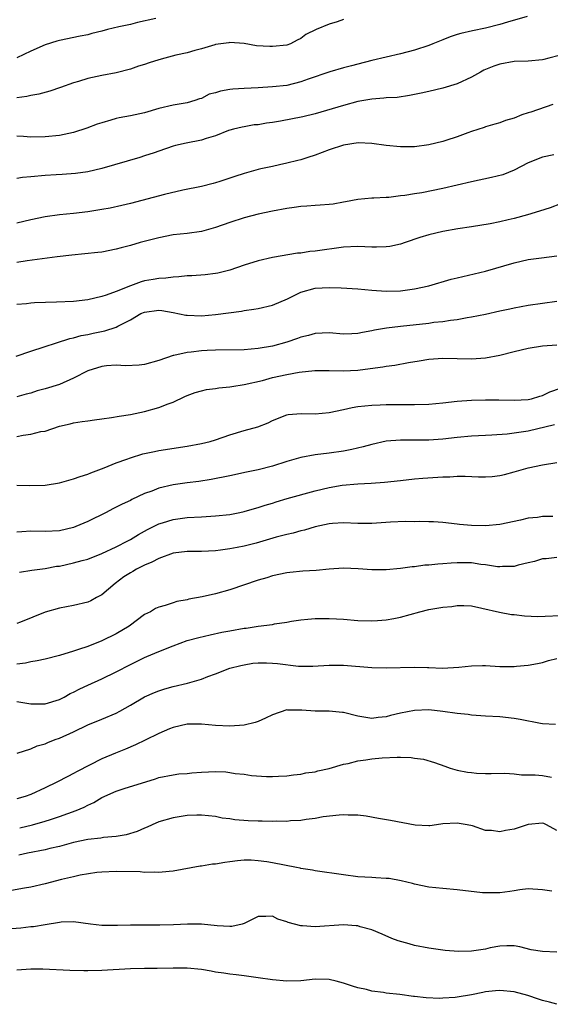
# Model space of a CAD drawing. Units: inches. Extents: x 2565000 to 2568000, y 1503000 to 1506000.
# Drawn here: x 2567811 to 2567886, y 1504272 to 1504410 of the extents above; entities that cross this region are included whole.
import ezdxf

# ---------------------------------------------------------------- set-up
doc = ezdxf.new("R2010")
doc.units = ezdxf.units.IN
doc.header["$MEASUREMENT"] = 0
doc.layers.add('LD25651503_2ft', color=131, linetype='Continuous')

msp = doc.modelspace()

# ---------------------------------------------------------------- linework, layer by layer
at = {"layer": 'LD25651503_2ft'}
for points, elevation in [([(2567882.87, 1504410.87), (2567880.07, 1504410.07), (2567879, 1504409.71), (2567877, 1504409.22), (2567875.15, 1504408.85), (2567873.52, 1504408.48), (2567873, 1504408.3), (2567872.01, 1504407.99), (2567871, 1504407.55), (2567869.59, 1504407), (2567869, 1504406.75), (2567867, 1504406.13), (2567865, 1504405.61), (2567861, 1504404.64), (2567859, 1504404.13), (2567858.12, 1504403.88), (2567857, 1504403.61), (2567855.08, 1504403.08), (2567852.02, 1504402.02), (2567851, 1504401.63), (2567849, 1504401.15), (2567847, 1504400.93), (2567845, 1504400.81), (2567843, 1504400.72), (2567841.4, 1504400.6), (2567841, 1504400.55), (2567839.67, 1504400.33), (2567839, 1504400.11), (2567838.11, 1504399.89), (2567837, 1504399.31), (2567836.74, 1504399.26), (2567836.06, 1504399), (2567835, 1504398.68), (2567833, 1504398.35), (2567831, 1504397.88), (2567829, 1504397.3), (2567827, 1504396.87), (2567825.41, 1504396.59), (2567825, 1504396.48), (2567824.24, 1504396.24), (2567823, 1504395.89), (2567822.33, 1504395.67), (2567820.89, 1504395.11), (2567819, 1504394.53), (2567817, 1504394.1), (2567815, 1504393.89), (2567813, 1504393.87), (2567811.94, 1504393.94), (2567811, 1504393.98)], 10832), ([(2567830.57, 1504410.57), (2567828.01, 1504410.01), (2567827, 1504409.74), (2567825.38, 1504409.38), (2567823.79, 1504409), (2567823, 1504408.79), (2567821.56, 1504408.45), (2567821, 1504408.29), (2567819.91, 1504408.09), (2567817, 1504407.49), (2567816.63, 1504407.37), (2567815, 1504406.88), (2567813, 1504405.97), (2567811, 1504405.02)], 10828), ([(2567857, 1504410.43), (2567856.1, 1504410.1), (2567855, 1504409.79), (2567853.16, 1504409), (2567851.68, 1504408.32), (2567851, 1504407.76), (2567850.47, 1504407.53), (2567849.53, 1504407), (2567849, 1504406.81), (2567847, 1504406.61), (2567846.61, 1504406.61), (2567844.74, 1504406.74), (2567843, 1504407.03), (2567841, 1504407.18), (2567840.87, 1504407.14), (2567839.73, 1504407), (2567839, 1504406.89), (2567838.87, 1504406.87), (2567837, 1504406.28), (2567836.06, 1504406.06), (2567835, 1504405.73), (2567833.39, 1504405.39), (2567831.84, 1504405), (2567831, 1504404.77), (2567829.66, 1504404.34), (2567829, 1504404.07), (2567828.16, 1504403.84), (2567827, 1504403.42), (2567825, 1504402.94), (2567823, 1504402.55), (2567821, 1504402.1), (2567819.71, 1504401.7), (2567819, 1504401.51), (2567817.15, 1504400.85), (2567815.66, 1504400.34), (2567814.1, 1504399.9), (2567813, 1504399.71), (2567812.43, 1504399.57), (2567811, 1504399.4)], 10830), ([(2567887.37, 1504405.37), (2567885.92, 1504405), (2567885.2, 1504404.8), (2567885, 1504404.73), (2567883, 1504404.56), (2567881, 1504404.5), (2567879, 1504404.15), (2567878.15, 1504403.85), (2567877, 1504403.39), (2567876.73, 1504403.27), (2567876.28, 1504403), (2567875, 1504402.33), (2567873, 1504401.35), (2567871, 1504400.74), (2567869, 1504400.31), (2567867.95, 1504400.05), (2567867, 1504399.87), (2567866.29, 1504399.71), (2567864.54, 1504399.46), (2567863, 1504399.38), (2567862.67, 1504399.33), (2567861, 1504399.23), (2567859, 1504398.88), (2567857, 1504398.33), (2567853, 1504397.15), (2567851.27, 1504396.73), (2567848.12, 1504396.12), (2567847, 1504395.93), (2567846.17, 1504395.83), (2567845, 1504395.6), (2567844.43, 1504395.57), (2567843, 1504395.33), (2567842.72, 1504395.28), (2567841.52, 1504395), (2567841, 1504394.86), (2567840.79, 1504394.79), (2567839, 1504394.05), (2567837.68, 1504393.68), (2567837, 1504393.42), (2567834.84, 1504393), (2567833.34, 1504392.66), (2567833, 1504392.57), (2567831, 1504391.89), (2567830.34, 1504391.66), (2567829, 1504391.21), (2567828.32, 1504391), (2567823, 1504389.46), (2567821.01, 1504388.99), (2567819.26, 1504388.74), (2567817.4, 1504388.6), (2567816.55, 1504388.55), (2567815, 1504388.44), (2567813, 1504388.25), (2567811.83, 1504388.17), (2567811, 1504388.04)], 10834), ([(2567886.44, 1504398.44), (2567883.38, 1504397.38), (2567883, 1504397.29), (2567882.12, 1504397), (2567881, 1504396.55), (2567879.78, 1504396.22), (2567879, 1504395.86), (2567878.3, 1504395.7), (2567877, 1504395.3), (2567876.79, 1504395.21), (2567875, 1504394.65), (2567874.48, 1504394.48), (2567873, 1504393.91), (2567871.39, 1504393.39), (2567871, 1504393.25), (2567869, 1504392.76), (2567867, 1504392.5), (2567865.52, 1504392.48), (2567865, 1504392.49), (2567863, 1504392.69), (2567861, 1504392.96), (2567859.05, 1504393.05), (2567857, 1504392.74), (2567855, 1504392.07), (2567853, 1504391.32), (2567851.97, 1504391), (2567851, 1504390.68), (2567850.59, 1504390.59), (2567849, 1504390.19), (2567847.98, 1504389.98), (2567847, 1504389.74), (2567845.38, 1504389.38), (2567845, 1504389.28), (2567843, 1504388.72), (2567841.7, 1504388.3), (2567841, 1504388.06), (2567839.6, 1504387.6), (2567839, 1504387.42), (2567838.65, 1504387.35), (2567837, 1504386.92), (2567834.4, 1504386.4), (2567831.79, 1504385.79), (2567827, 1504384.51), (2567825.79, 1504384.21), (2567824.14, 1504383.86), (2567823, 1504383.65), (2567821, 1504383.32), (2567819, 1504383.09), (2567817, 1504382.9), (2567815, 1504382.62), (2567813, 1504382.21), (2567811.98, 1504381.98), (2567811, 1504381.76)], 10836), ([(2567886.61, 1504391.39), (2567885, 1504391.05), (2567883, 1504390.22), (2567881, 1504389.22), (2567879.43, 1504388.57), (2567877.84, 1504388.16), (2567875, 1504387.58), (2567871, 1504386.64), (2567868.02, 1504386.02), (2567867, 1504385.87), (2567865.63, 1504385.63), (2567865, 1504385.59), (2567863.38, 1504385.38), (2567863, 1504385.37), (2567861.27, 1504385.27), (2567861, 1504385.27), (2567859, 1504385.1), (2567857.26, 1504384.74), (2567857, 1504384.72), (2567855.56, 1504384.44), (2567855, 1504384.38), (2567853.72, 1504384.28), (2567853, 1504384.24), (2567851.85, 1504384.15), (2567851, 1504384.11), (2567850.04, 1504383.96), (2567849, 1504383.83), (2567847, 1504383.45), (2567845, 1504383.03), (2567843, 1504382.51), (2567841, 1504381.83), (2567839, 1504381.12), (2567837, 1504380.59), (2567835, 1504380.31), (2567833, 1504380.09), (2567831, 1504379.7), (2567830.46, 1504379.54), (2567828.36, 1504379), (2567827, 1504378.6), (2567825.72, 1504378.28), (2567825, 1504378.06), (2567823, 1504377.68), (2567822.41, 1504377.59), (2567818.76, 1504377.24), (2567816.68, 1504377), (2567812.46, 1504376.46), (2567811, 1504376.19)], 10838), ([(2567887.53, 1504384.47), (2567886.08, 1504383.92), (2567884.59, 1504383.41), (2567882.9, 1504382.9), (2567881, 1504382.39), (2567880.19, 1504382.19), (2567879, 1504381.93), (2567877.66, 1504381.66), (2567875, 1504381.22), (2567873.08, 1504380.93), (2567871, 1504380.57), (2567869, 1504380.12), (2567867.72, 1504379.72), (2567865.66, 1504379), (2567865, 1504378.8), (2567863.54, 1504378.46), (2567863, 1504378.4), (2567861.65, 1504378.35), (2567861, 1504378.36), (2567859, 1504378.45), (2567857, 1504378.35), (2567853, 1504377.78), (2567852.27, 1504377.73), (2567851, 1504377.53), (2567850.5, 1504377.5), (2567847, 1504376.91), (2567845, 1504376.45), (2567843, 1504375.82), (2567841, 1504375.11), (2567839.31, 1504374.69), (2567839, 1504374.64), (2567837.52, 1504374.48), (2567835.66, 1504374.34), (2567835, 1504374.32), (2567833.83, 1504374.17), (2567833, 1504374.16), (2567832.01, 1504373.99), (2567831, 1504373.95), (2567830.2, 1504373.8), (2567829, 1504373.6), (2567828.52, 1504373.48), (2567827, 1504372.94), (2567825, 1504372.12), (2567823.58, 1504371.58), (2567823, 1504371.4), (2567821, 1504370.94), (2567819, 1504370.72), (2567816.6, 1504370.6), (2567813.49, 1504370.51), (2567813, 1504370.46), (2567812.37, 1504370.37), (2567811, 1504370.29)], 10840), ([(2567810.92, 1504363), (2567813, 1504363.71), (2567818.49, 1504365.51), (2567819, 1504365.58), (2567820.09, 1504365.91), (2567821, 1504366.07), (2567821.75, 1504366.25), (2567823.4, 1504366.6), (2567825, 1504367.1), (2567825.24, 1504367.24), (2567827, 1504368.12), (2567828.49, 1504369), (2567829, 1504369.23), (2567831, 1504369.47), (2567831.42, 1504369.42), (2567833, 1504369.15), (2567834.8, 1504368.8), (2567835, 1504368.77), (2567837, 1504368.71), (2567839, 1504368.87), (2567842.63, 1504369.37), (2567843, 1504369.44), (2567844.37, 1504369.63), (2567845, 1504369.74), (2567847, 1504370.2), (2567849.1, 1504371.1), (2567851, 1504372.02), (2567853, 1504372.58), (2567855, 1504372.7), (2567856.65, 1504372.65), (2567859, 1504372.48), (2567861, 1504372.3), (2567863, 1504372.18), (2567865, 1504372.22), (2567867, 1504372.49), (2567869, 1504372.92), (2567872.16, 1504373.84), (2567873, 1504374.05), (2567877, 1504374.99), (2567881, 1504376.17), (2567883, 1504376.62), (2567884.88, 1504376.88), (2567887, 1504377.14)], 10842), ([(2567887, 1504370.69), (2567885, 1504370.45), (2567883, 1504370.16), (2567881.98, 1504369.98), (2567881, 1504369.78), (2567880.39, 1504369.61), (2567879, 1504369.34), (2567877, 1504368.9), (2567875, 1504368.49), (2567874.41, 1504368.41), (2567873, 1504368.14), (2567872.04, 1504368.04), (2567871, 1504367.86), (2567869.73, 1504367.73), (2567869, 1504367.62), (2567865, 1504367.18), (2567863.05, 1504366.95), (2567861.34, 1504366.66), (2567861, 1504366.57), (2567859.65, 1504366.35), (2567859, 1504366.2), (2567858.16, 1504366.16), (2567857, 1504366.13), (2567855, 1504366.29), (2567853, 1504366.21), (2567852.06, 1504365.94), (2567851, 1504365.67), (2567850.52, 1504365.48), (2567849, 1504364.96), (2567847, 1504364.44), (2567845, 1504364.07), (2567843, 1504363.89), (2567839, 1504363.86), (2567837.8, 1504363.8), (2567837, 1504363.75), (2567835.57, 1504363.57), (2567835, 1504363.53), (2567833.12, 1504363.12), (2567833, 1504363.12), (2567831, 1504362.42), (2567829, 1504361.85), (2567828.24, 1504361.76), (2567826.33, 1504361.67), (2567825, 1504361.73), (2567823.64, 1504361.64), (2567823, 1504361.56), (2567821, 1504360.94), (2567819, 1504359.91), (2567817, 1504359.01), (2567815, 1504358.39), (2567813.89, 1504358.11), (2567813, 1504357.82), (2567812.33, 1504357.67), (2567811, 1504357.28)], 10844), ([(2567811, 1504351.69), (2567811.89, 1504351.89), (2567813, 1504352.01), (2567814.4, 1504352.4), (2567815, 1504352.45), (2567817, 1504353.15), (2567818.52, 1504353.48), (2567819, 1504353.6), (2567820.21, 1504353.79), (2567821, 1504353.88), (2567821.95, 1504354.05), (2567823, 1504354.17), (2567824.35, 1504354.35), (2567825.44, 1504354.56), (2567827, 1504354.8), (2567829, 1504355.23), (2567831, 1504355.8), (2567832.32, 1504356.32), (2567833, 1504356.55), (2567834.68, 1504357.32), (2567835, 1504357.48), (2567836.11, 1504357.89), (2567837, 1504358.15), (2567837.69, 1504358.31), (2567839, 1504358.46), (2567839.47, 1504358.53), (2567841, 1504358.67), (2567841.28, 1504358.72), (2567843, 1504359), (2567845.6, 1504359.6), (2567847, 1504359.99), (2567849, 1504360.44), (2567850.74, 1504360.74), (2567852.98, 1504360.98), (2567854.99, 1504360.99), (2567856.94, 1504360.94), (2567859, 1504361.04), (2567860.75, 1504361.25), (2567862.51, 1504361.49), (2567863, 1504361.6), (2567864.24, 1504361.76), (2567866.14, 1504362.14), (2567867.65, 1504362.35), (2567869, 1504362.61), (2567871, 1504362.75), (2567873, 1504362.67), (2567875, 1504362.63), (2567877, 1504362.78), (2567879, 1504363.17), (2567881, 1504363.69), (2567883, 1504364.16), (2567885, 1504364.46), (2567887, 1504364.63)], 10846), ([(2567811, 1504344.83), (2567812.8, 1504344.8), (2567815, 1504344.85), (2567817, 1504345.17), (2567819, 1504345.71), (2567819.94, 1504346.06), (2567821, 1504346.4), (2567821.41, 1504346.59), (2567823.3, 1504347.3), (2567825, 1504347.98), (2567826.52, 1504348.52), (2567827, 1504348.71), (2567828.76, 1504349.24), (2567830.4, 1504349.6), (2567831, 1504349.72), (2567835, 1504350.35), (2567837, 1504350.7), (2567838.23, 1504351), (2567839, 1504351.23), (2567841, 1504351.92), (2567843, 1504352.52), (2567844.93, 1504353.07), (2567846.37, 1504353.63), (2567847, 1504353.96), (2567849, 1504354.75), (2567849.2, 1504354.8), (2567851.05, 1504354.95), (2567853, 1504354.9), (2567855, 1504355.07), (2567857, 1504355.51), (2567858.2, 1504355.8), (2567859, 1504355.92), (2567860, 1504356), (2567861, 1504356.13), (2567862.16, 1504356.16), (2567863, 1504356.2), (2567867, 1504356.19), (2567869, 1504356.25), (2567871, 1504356.43), (2567873, 1504356.67), (2567875, 1504356.82), (2567877, 1504356.87), (2567878.86, 1504356.86), (2567881, 1504356.81), (2567883, 1504356.89), (2567883.48, 1504357), (2567884.63, 1504357.37), (2567885, 1504357.47), (2567886.02, 1504357.98), (2567887.52, 1504358.48)], 10848), ([(2567886.68, 1504353.32), (2567883, 1504352.44), (2567882.33, 1504352.33), (2567880.02, 1504352.02), (2567877.86, 1504351.86), (2567877, 1504351.83), (2567875, 1504351.74), (2567873, 1504351.56), (2567871, 1504351.32), (2567869, 1504351.18), (2567865, 1504351.19), (2567863, 1504351.02), (2567861, 1504350.59), (2567859.76, 1504350.24), (2567858.15, 1504349.85), (2567857, 1504349.61), (2567855, 1504349.33), (2567853, 1504349.11), (2567851, 1504348.76), (2567849, 1504348.16), (2567847, 1504347.5), (2567845, 1504346.99), (2567843.34, 1504346.66), (2567841, 1504346.15), (2567838.38, 1504345.62), (2567836.64, 1504345.36), (2567835, 1504345.15), (2567833, 1504344.87), (2567831, 1504344.41), (2567830.01, 1504344.01), (2567829, 1504343.66), (2567827.19, 1504342.81), (2567827, 1504342.7), (2567825.83, 1504342.17), (2567825, 1504341.72), (2567824.51, 1504341.49), (2567823.57, 1504341), (2567821, 1504339.73), (2567819.34, 1504339), (2567819, 1504338.87), (2567817, 1504338.42), (2567815, 1504338.33), (2567813, 1504338.36), (2567811.71, 1504338.29), (2567811, 1504338.23)], 10850), ([(2567811.39, 1504332.61), (2567813.11, 1504332.89), (2567815, 1504333.12), (2567816.59, 1504333.41), (2567817, 1504333.45), (2567819, 1504333.88), (2567820.23, 1504334.23), (2567821, 1504334.41), (2567823, 1504335.2), (2567825, 1504336.17), (2567826.63, 1504337), (2567827, 1504337.2), (2567828.13, 1504337.87), (2567829.42, 1504338.58), (2567831, 1504339.38), (2567831.54, 1504339.54), (2567833, 1504340.02), (2567835, 1504340.28), (2567837, 1504340.38), (2567839, 1504340.51), (2567841, 1504340.73), (2567842.41, 1504341), (2567843, 1504341.12), (2567844.45, 1504341.55), (2567845, 1504341.69), (2567845.98, 1504342.02), (2567847, 1504342.32), (2567847.51, 1504342.49), (2567849.06, 1504342.94), (2567853, 1504344.03), (2567855, 1504344.52), (2567856.82, 1504344.82), (2567859, 1504345.01), (2567860.9, 1504345.1), (2567862.75, 1504345.25), (2567865, 1504345.52), (2567867, 1504345.74), (2567868.15, 1504345.85), (2567871, 1504346.03), (2567871.97, 1504346.03), (2567873, 1504346.09), (2567874.11, 1504346.11), (2567875.99, 1504346.01), (2567877, 1504346.01), (2567877.92, 1504346.08), (2567879, 1504346.2), (2567879.65, 1504346.35), (2567881, 1504346.7), (2567881.99, 1504347), (2567883, 1504347.27), (2567885, 1504347.72), (2567887, 1504348.03)], 10852), ([(2567886.44, 1504340.44), (2567885, 1504340.42), (2567884.31, 1504340.31), (2567883, 1504340.17), (2567881.91, 1504339.91), (2567879, 1504339.32), (2567877, 1504339.13), (2567875, 1504339.16), (2567873.31, 1504339.31), (2567873, 1504339.35), (2567871, 1504339.57), (2567869.67, 1504339.67), (2567869, 1504339.67), (2567867.73, 1504339.73), (2567867, 1504339.7), (2567865.71, 1504339.71), (2567863.61, 1504339.61), (2567861, 1504339.44), (2567859, 1504339.44), (2567857, 1504339.52), (2567855.43, 1504339.43), (2567855, 1504339.39), (2567853, 1504338.96), (2567851.51, 1504338.49), (2567851, 1504338.4), (2567849.92, 1504338.08), (2567849, 1504337.91), (2567847.52, 1504337.52), (2567844.68, 1504336.68), (2567843, 1504336.24), (2567842.04, 1504336.04), (2567841, 1504335.86), (2567839.67, 1504335.67), (2567839, 1504335.59), (2567837, 1504335.48), (2567835.5, 1504335.5), (2567835, 1504335.49), (2567833, 1504335.27), (2567831, 1504334.53), (2567830.01, 1504333.99), (2567829, 1504333.58), (2567827.87, 1504333), (2567827.33, 1504332.67), (2567827, 1504332.49), (2567826.09, 1504331.91), (2567824.86, 1504331), (2567823, 1504329.4), (2567822.22, 1504329), (2567821.43, 1504328.57), (2567821, 1504328.37), (2567819, 1504327.88), (2567817, 1504327.53), (2567815, 1504326.97), (2567811.55, 1504325.55), (2567811, 1504325.35)], 10854), ([(2567887, 1504334.63), (2567885.53, 1504334.47), (2567885, 1504334.46), (2567883.9, 1504334.1), (2567883, 1504333.92), (2567881.57, 1504333.57), (2567881, 1504333.4), (2567879.39, 1504333.39), (2567879, 1504333.33), (2567878.65, 1504333.35), (2567877, 1504333.64), (2567876.31, 1504333.69), (2567875, 1504333.88), (2567873, 1504333.89), (2567872.14, 1504333.85), (2567871, 1504333.74), (2567870.28, 1504333.72), (2567869, 1504333.56), (2567868.45, 1504333.55), (2567867, 1504333.36), (2567866.64, 1504333.35), (2567865, 1504333.12), (2567863, 1504332.91), (2567861, 1504332.92), (2567859.08, 1504333.08), (2567857, 1504333.14), (2567855, 1504332.99), (2567853.17, 1504332.83), (2567851.28, 1504332.72), (2567849.44, 1504332.56), (2567849, 1504332.49), (2567847, 1504332.06), (2567846.2, 1504331.8), (2567845, 1504331.46), (2567841, 1504330.08), (2567839, 1504329.52), (2567837.09, 1504329.09), (2567835.23, 1504328.77), (2567835, 1504328.7), (2567833.55, 1504328.45), (2567833, 1504328.28), (2567831.89, 1504327.89), (2567831, 1504327.66), (2567830.54, 1504327.46), (2567829.83, 1504327), (2567829, 1504326.61), (2567826.84, 1504325), (2567825, 1504323.9), (2567823, 1504322.9), (2567821, 1504322.14), (2567819.68, 1504321.68), (2567819, 1504321.46), (2567817, 1504320.86), (2567815, 1504320.35), (2567813.9, 1504320.1), (2567813, 1504319.98), (2567812.22, 1504319.78), (2567811, 1504319.65)], 10856), ([(2567811, 1504314.36), (2567813, 1504314.03), (2567814.02, 1504314.02), (2567815, 1504314.05), (2567817, 1504314.67), (2567817.66, 1504315), (2567818.52, 1504315.48), (2567819, 1504315.7), (2567819.86, 1504316.14), (2567821, 1504316.67), (2567823, 1504317.57), (2567825, 1504318.54), (2567827, 1504319.6), (2567827.95, 1504320.05), (2567829, 1504320.58), (2567829.3, 1504320.7), (2567831, 1504321.43), (2567833, 1504322.22), (2567835, 1504322.94), (2567836.61, 1504323.39), (2567838.23, 1504323.77), (2567839.88, 1504324.12), (2567841, 1504324.34), (2567843, 1504324.7), (2567843.28, 1504324.72), (2567845, 1504324.98), (2567847, 1504325.23), (2567847.3, 1504325.3), (2567849, 1504325.53), (2567849.67, 1504325.67), (2567851, 1504325.85), (2567851.96, 1504325.96), (2567853, 1504326.05), (2567855, 1504326.07), (2567856, 1504326), (2567857, 1504325.95), (2567859, 1504325.8), (2567861, 1504325.74), (2567861.8, 1504325.8), (2567863, 1504325.86), (2567864.08, 1504326.08), (2567865, 1504326.23), (2567867.73, 1504327), (2567869, 1504327.32), (2567871, 1504327.67), (2567872.23, 1504327.77), (2567873, 1504327.88), (2567873.91, 1504327.91), (2567875, 1504327.86), (2567876.46, 1504327.54), (2567878.93, 1504326.93), (2567880.63, 1504326.63), (2567881, 1504326.62), (2567882.45, 1504326.45), (2567884.36, 1504326.36), (2567888.51, 1504326.51)], 10858), ([(2567811.08, 1504307.08), (2567813, 1504307.7), (2567813.88, 1504308.12), (2567815, 1504308.41), (2567815.39, 1504308.61), (2567816.41, 1504309), (2567817, 1504309.21), (2567819, 1504310.12), (2567821, 1504311.07), (2567823, 1504311.88), (2567825, 1504312.73), (2567825.5, 1504313), (2567827, 1504313.86), (2567829, 1504315.04), (2567830.37, 1504315.63), (2567831, 1504315.89), (2567831.85, 1504316.15), (2567833, 1504316.47), (2567835.06, 1504316.94), (2567837, 1504317.53), (2567837.9, 1504317.9), (2567839, 1504318.29), (2567841, 1504319.06), (2567842.54, 1504319.46), (2567843, 1504319.55), (2567844.24, 1504319.76), (2567845, 1504319.8), (2567846.18, 1504319.82), (2567847, 1504319.78), (2567847.72, 1504319.72), (2567850.66, 1504319.34), (2567852.67, 1504319.33), (2567855, 1504319.49), (2567857, 1504319.48), (2567861, 1504319.18), (2567863, 1504319.13), (2567867, 1504319.2), (2567868.84, 1504319.16), (2567869, 1504319.17), (2567870.92, 1504319.08), (2567873.21, 1504319.21), (2567875, 1504319.41), (2567876.55, 1504319.45), (2567877, 1504319.45), (2567879, 1504319.32), (2567881, 1504319.28), (2567881.33, 1504319.33), (2567883, 1504319.47), (2567884.29, 1504319.71), (2567885, 1504319.88), (2567885.84, 1504320.16), (2567887, 1504320.43)], 10860), ([(2567886.85, 1504311.15), (2567885, 1504311.22), (2567884.74, 1504311.26), (2567881.84, 1504311.84), (2567881, 1504311.98), (2567879, 1504312.19), (2567877, 1504312.29), (2567875, 1504312.44), (2567874.52, 1504312.52), (2567873, 1504312.68), (2567871, 1504312.98), (2567869, 1504313.18), (2567867, 1504313.12), (2567865, 1504312.73), (2567863.6, 1504312.4), (2567863, 1504312.22), (2567861.89, 1504312.11), (2567861, 1504311.99), (2567859.84, 1504312.16), (2567859, 1504312.31), (2567857, 1504312.82), (2567856.84, 1504312.84), (2567855, 1504313), (2567853, 1504313), (2567851.14, 1504313.14), (2567851, 1504313.17), (2567849.15, 1504313.15), (2567849, 1504313.19), (2567847, 1504312.48), (2567846, 1504312), (2567845, 1504311.57), (2567844.57, 1504311.43), (2567843, 1504311.06), (2567841, 1504310.9), (2567839, 1504310.98), (2567837, 1504311.19), (2567836.82, 1504311.18), (2567835, 1504311.17), (2567833, 1504310.7), (2567832.52, 1504310.52), (2567831, 1504309.88), (2567829.07, 1504308.93), (2567827.72, 1504308.28), (2567826.32, 1504307.68), (2567824.9, 1504307.1), (2567823, 1504306.28), (2567819.5, 1504304.5), (2567819, 1504304.22), (2567818.18, 1504303.82), (2567816.63, 1504303), (2567815, 1504302.2), (2567813, 1504301.29), (2567812.18, 1504301), (2567811, 1504300.64)], 10862), ([(2567811.42, 1504296.58), (2567813.23, 1504297), (2567815, 1504297.5), (2567815.76, 1504297.76), (2567817, 1504298.16), (2567819.37, 1504299), (2567820.51, 1504299.49), (2567821, 1504299.77), (2567821.86, 1504300.14), (2567823, 1504300.87), (2567825, 1504301.76), (2567826.13, 1504302.13), (2567830.52, 1504303.48), (2567831, 1504303.66), (2567833, 1504304.06), (2567833.83, 1504304.17), (2567835, 1504304.25), (2567835.66, 1504304.34), (2567837, 1504304.43), (2567839, 1504304.5), (2567840.45, 1504304.45), (2567841, 1504304.37), (2567841.77, 1504304.23), (2567843, 1504304.12), (2567844.03, 1504303.97), (2567846.18, 1504303.82), (2567847, 1504303.81), (2567847.85, 1504303.85), (2567849, 1504303.89), (2567849.96, 1504304.04), (2567851, 1504304.13), (2567851.69, 1504304.31), (2567853, 1504304.48), (2567853.4, 1504304.6), (2567855, 1504304.93), (2567857, 1504305.55), (2567857.66, 1504305.66), (2567859, 1504306.01), (2567860.15, 1504306.15), (2567861, 1504306.29), (2567862.42, 1504306.42), (2567864.54, 1504306.54), (2567865, 1504306.51), (2567866.5, 1504306.5), (2567867, 1504306.41), (2567868.26, 1504306.26), (2567869.8, 1504305.8), (2567871.25, 1504305.25), (2567871.99, 1504305), (2567873, 1504304.7), (2567874.44, 1504304.44), (2567875, 1504304.35), (2567875.7, 1504304.3), (2567877, 1504304.24), (2567877.76, 1504304.24), (2567879.72, 1504304.28), (2567881, 1504304.2), (2567882.04, 1504304.04), (2567883, 1504304.06), (2567883.96, 1504304.04), (2567885, 1504303.96), (2567886.29, 1504303.71)], 10864), ([(2567887, 1504296.18), (2567885.55, 1504297), (2567885.18, 1504297.18), (2567885, 1504297.25), (2567883, 1504297.03), (2567881, 1504296.39), (2567879.8, 1504296.2), (2567879, 1504296.02), (2567877.81, 1504296.19), (2567877, 1504296.21), (2567875.16, 1504296.84), (2567874.42, 1504297), (2567873, 1504297.25), (2567871, 1504297.12), (2567870.1, 1504297), (2567869.15, 1504296.85), (2567869, 1504296.84), (2567867.07, 1504296.93), (2567863.61, 1504297.61), (2567861.91, 1504297.91), (2567860.2, 1504298.2), (2567859, 1504298.35), (2567857.65, 1504298.35), (2567857, 1504298.41), (2567856.38, 1504298.38), (2567854.11, 1504298.11), (2567853, 1504297.9), (2567851.76, 1504297.76), (2567851, 1504297.63), (2567849.55, 1504297.55), (2567849, 1504297.49), (2567847.5, 1504297.5), (2567847, 1504297.48), (2567845.53, 1504297.53), (2567845, 1504297.53), (2567843.58, 1504297.58), (2567841.7, 1504297.7), (2567841, 1504297.83), (2567839.93, 1504297.93), (2567839, 1504298.16), (2567837, 1504298.36), (2567836.36, 1504298.36), (2567835, 1504298.3), (2567833, 1504298), (2567831, 1504297.4), (2567830.08, 1504297), (2567829.34, 1504296.66), (2567829, 1504296.53), (2567827.94, 1504296.06), (2567826.4, 1504295.6), (2567825, 1504295.36), (2567823.2, 1504295.2), (2567822.86, 1504295.14), (2567821, 1504294.95), (2567819, 1504294.52), (2567817, 1504293.97), (2567815.65, 1504293.65), (2567815, 1504293.48), (2567812.53, 1504293), (2567811.28, 1504292.72)], 10866), ([(2567886.33, 1504287.67), (2567885, 1504287.86), (2567883, 1504287.97), (2567881.83, 1504287.83), (2567881, 1504287.71), (2567880.39, 1504287.61), (2567879, 1504287.42), (2567878.59, 1504287.41), (2567877, 1504287.4), (2567876.57, 1504287.43), (2567873, 1504287.85), (2567871, 1504288.01), (2567869, 1504288.22), (2567867, 1504288.64), (2567866.73, 1504288.73), (2567865.13, 1504289.13), (2567863.42, 1504289.42), (2567863, 1504289.46), (2567861.54, 1504289.54), (2567861, 1504289.56), (2567859, 1504289.68), (2567857, 1504289.94), (2567853, 1504290.53), (2567852.61, 1504290.61), (2567851, 1504290.87), (2567850.9, 1504290.9), (2567850.38, 1504291), (2567848.69, 1504291.31), (2567847, 1504291.65), (2567846.22, 1504291.78), (2567845, 1504291.95), (2567843.99, 1504292.01), (2567843, 1504292), (2567842.07, 1504291.93), (2567841, 1504291.77), (2567840.3, 1504291.7), (2567839, 1504291.47), (2567838.56, 1504291.44), (2567837, 1504291.18), (2567836.84, 1504291.16), (2567833, 1504290.47), (2567832.45, 1504290.45), (2567831, 1504290.27), (2567830.33, 1504290.33), (2567829, 1504290.3), (2567828.36, 1504290.36), (2567825, 1504290.43), (2567823, 1504290.35), (2567822.29, 1504290.29), (2567819.92, 1504289.92), (2567819, 1504289.69), (2567817.32, 1504289.32), (2567815, 1504288.71), (2567813, 1504288.23), (2567812.09, 1504288.09), (2567810.25, 1504287.75)], 10868), ([(2567887, 1504279.06), (2567885, 1504279.15), (2567883.4, 1504279.4), (2567881.8, 1504279.8), (2567881, 1504279.94), (2567879.98, 1504279.98), (2567879, 1504279.89), (2567877.66, 1504279.66), (2567877, 1504279.51), (2567875, 1504279.22), (2567873.18, 1504279.18), (2567871.32, 1504279.32), (2567869, 1504279.64), (2567867, 1504280.02), (2567866.23, 1504280.23), (2567864.67, 1504280.67), (2567863.81, 1504281), (2567862.42, 1504281.58), (2567861, 1504282.2), (2567859.36, 1504282.64), (2567859, 1504282.76), (2567858.79, 1504282.79), (2567857, 1504282.91), (2567853, 1504282.64), (2567851.24, 1504282.76), (2567851, 1504282.76), (2567849.22, 1504283.22), (2567849, 1504283.33), (2567847.73, 1504283.73), (2567847, 1504284.13), (2567846.08, 1504284.08), (2567845, 1504284.09), (2567843, 1504283.09), (2567842.72, 1504283), (2567841.3, 1504282.7), (2567841, 1504282.68), (2567839.23, 1504282.77), (2567837, 1504283.01), (2567835.02, 1504283.02), (2567833.08, 1504282.92), (2567831.13, 1504282.87), (2567829, 1504282.89), (2567827, 1504282.87), (2567825.2, 1504282.8), (2567823, 1504282.81), (2567821.38, 1504283), (2567819, 1504283.32), (2567817.27, 1504283.27), (2567817, 1504283.25), (2567815, 1504282.93), (2567813.36, 1504282.64), (2567813, 1504282.61), (2567811.56, 1504282.44), (2567809, 1504282.24)], 10870), ([(2567887, 1504271.72), (2567886, 1504272), (2567885, 1504272.26), (2567884.46, 1504272.46), (2567882.95, 1504272.95), (2567881, 1504273.46), (2567879, 1504273.65), (2567878.4, 1504273.6), (2567877, 1504273.46), (2567876.61, 1504273.39), (2567875, 1504273.06), (2567873, 1504272.72), (2567872.69, 1504272.69), (2567871, 1504272.57), (2567870.56, 1504272.56), (2567868.63, 1504272.63), (2567867, 1504272.82), (2567866.83, 1504272.83), (2567864.92, 1504273.08), (2567863, 1504273.3), (2567862.63, 1504273.37), (2567861, 1504273.58), (2567860.21, 1504273.79), (2567859, 1504274.05), (2567858.26, 1504274.26), (2567857, 1504274.72), (2567855.95, 1504275), (2567855, 1504275.22), (2567853, 1504275.24), (2567851, 1504275.05), (2567849, 1504274.96), (2567847, 1504275.15), (2567845, 1504275.47), (2567843.65, 1504275.65), (2567843, 1504275.72), (2567841.88, 1504275.88), (2567841, 1504275.95), (2567840.13, 1504276.13), (2567839, 1504276.27), (2567838.39, 1504276.39), (2567837, 1504276.63), (2567835, 1504276.82), (2567833, 1504276.81), (2567830.75, 1504276.75), (2567829, 1504276.75), (2567827, 1504276.71), (2567823, 1504276.49), (2567821, 1504276.45), (2567820.44, 1504276.44), (2567818.48, 1504276.48), (2567814.69, 1504276.69), (2567813, 1504276.69), (2567811, 1504276.55)], 10872)]:
    msp.add_lwpolyline(points, dxfattribs=dict(at, elevation=elevation))

doc.saveas('drawing.dxf')
